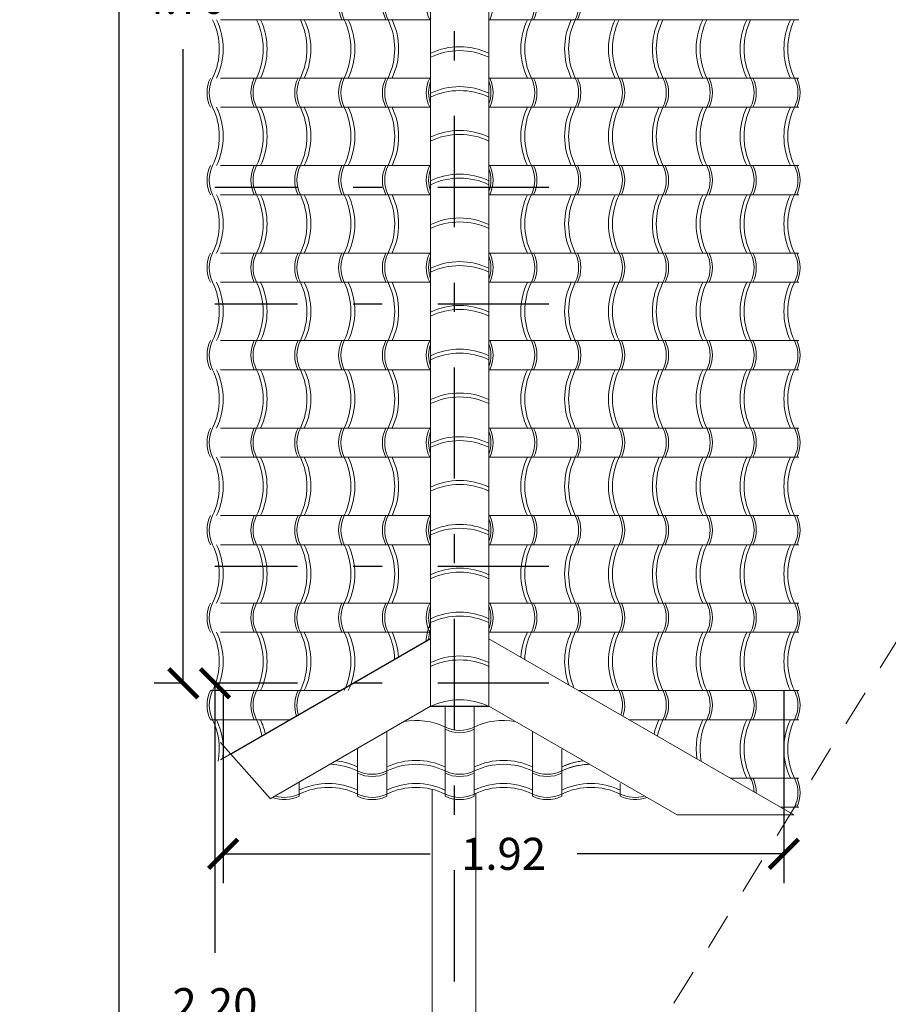
# Model space of a CAD drawing. Units: millimetres. Extents: x 713.9 to 800.9, y 698.2 to 755.2.
# Drawn here: x 735.8 to 738.8, y 742.1 to 745.5 of the extents above; entities that cross this region are included whole.
import ezdxf

# ---------------------------------------------------------------- set-up
doc = ezdxf.new("R2010")
doc.units = ezdxf.units.MM
doc.linetypes.add('DASHDOT', pattern=[25.4, 12.7, -6.35, 0, -6.35])
doc.linetypes.add('HIDDEN2', pattern=[0.1875, 0.125, -0.0625])
for name, color, linetype, lineweight in [('COLUMNAS', 52, 'Continuous', 13), ('losa', 50, 'Continuous', 18), ('proyeccion', 140, 'HIDDEN2', 5)]:
    doc.layers.add(name, color=color, linetype=linetype, lineweight=lineweight)
doc.layers.add('P-10', color=7, linetype='Continuous')
doc.styles.add('SIMPLE', font='swissl.ttf')
doc.dimstyles.new('COTAS', dxfattribs={"dimscale": 0, "dimtxt": 0.12, "dimasz": 0.1, "dimexe": 0.1, "dimexo": 0.1, "dimgap": 0.12, "dimtad": 0, "dimtih": 1, "dimtoh": 1, "dimzin": 0, "dimdsep": 46, "dimtxsty": 'SIMPLE', "dimblk1": 'ARCHTICK', "dimblk2": 'ARCHTICK', "dimsah": 1, "dimcen": 0.1, "dimclrd": 1, "dimclre": 8, "dimadec": 0, "dimazin": 0, "dimtfac": 1, "dimtofl": 0, "dimtmove": 2, "dimatfit": 3, "dimldrblk": 'ARCHTICK', "dimfxl": 1, "dimtolj": 1, "dimtzin": 0, "dimarcsym": 0})

# ---------------------------------------------------------------- blocks, each defined once
blk = doc.blocks.new('_ArchTick')
at = {"color": 0, "linetype": 'ByBlock', "const_width": 0.15}
blk.add_lwpolyline([(-0.5, -0.5), (0.5, 0.5)], dxfattribs=at)
blk = doc.blocks.new('*D219')
at = {"color": 1, "lineweight": -2, "transparency": 16777216}
for p, q in [((736.5155, 743.2052), (736.5155, 742.2817)), ((736.5155, 741.0052), (736.5155, 741.9287))]:
    blk.add_line(p, q, dxfattribs=at)
at = {"layer": 'Defpoints', "color": 0, "transparency": 16777216}
for p in [(736.5155, 743.2052), (736.5155, 741.0052), (736.5155, 741.0052)]:
    blk.add_point(p, dxfattribs=at)
at = {"color": 1, "lineweight": -2, "transparency": 16777216, "xscale": 0.1, "yscale": 0.1, "zscale": 0.1}
for p, rotation in [((736.5155, 743.2052), 90), ((736.5155, 741.0052), 270)]:
    blk.add_blockref('_ArchTick', p, dxfattribs=dict(at, rotation=rotation))
at = {"color": 0, "transparency": 16777216, "insert": (736.5155, 742.1052), "char_height": 0.11, "attachment_point": 5, "style": 'SIMPLE'}
blk.add_mtext('\\A1;2.20', dxfattribs=at)
blk = doc.blocks.new('*D193')
at = {"color": 1, "lineweight": -2, "transparency": 16777216}
for p, q in [((736.1859, 748.3552), (736.1859, 736.3399)), ((736.1859, 723.3552), (736.1859, 735.9869))]:
    blk.add_line(p, q, dxfattribs=at)
at = {"layer": 'Defpoints', "color": 0, "transparency": 16777216}
for p in [(736.1859, 748.3552), (736.1859, 723.3552), (736.1859, 723.3552)]:
    blk.add_point(p, dxfattribs=at)
at = {"color": 1, "lineweight": -2, "transparency": 16777216, "xscale": 0.1, "yscale": 0.1, "zscale": 0.1}
for p, rotation in [((736.1859, 748.3552), 90), ((736.1859, 723.3552), 270)]:
    blk.add_blockref('_ArchTick', p, dxfattribs=dict(at, rotation=rotation))
at = {"color": 0, "transparency": 16777216, "insert": (736.0335, 736.1634), "char_height": 0.11, "attachment_point": 5, "style": 'SIMPLE'}
blk.add_mtext('\\A1;25.00', dxfattribs=at)
blk = doc.blocks.new('*D221')
at = {"color": 8, "lineweight": -2, "transparency": 16777216}
for p, q in [((736.4046, 747.9052), (736.3071, 747.9052)), ((736.4155, 743.2052), (736.3071, 743.2052))]:
    blk.add_line(p, q, dxfattribs=at)
at = {"color": 1, "lineweight": -2, "transparency": 16777216}
for p, q in [((736.4071, 747.9052), (736.4071, 745.7317)), ((736.4071, 743.2052), (736.4071, 745.3787))]:
    blk.add_line(p, q, dxfattribs=at)
at = {"layer": 'Defpoints', "color": 0, "transparency": 16777216}
for p in [(736.4071, 747.9052), (736.5046, 747.9052), (736.5155, 743.2052)]:
    blk.add_point(p, dxfattribs=at)
at = {"color": 1, "lineweight": -2, "transparency": 16777216, "xscale": 0.1, "yscale": 0.1, "zscale": 0.1}
for p, rotation in [((736.4071, 747.9052), 90), ((736.4071, 743.2052), 270)]:
    blk.add_blockref('_ArchTick', p, dxfattribs=dict(at, rotation=rotation))
at = {"color": 0, "transparency": 16777216, "insert": (736.4071, 745.5552), "char_height": 0.11, "attachment_point": 5, "style": 'SIMPLE'}
blk.add_mtext('\\A1;4.70', dxfattribs=at)
blk = doc.blocks.new('*D222')
at = {"color": 8, "lineweight": -2, "transparency": 16777216}
for p, q in [((736.5439, 743.1802), (736.5439, 742.5206)), ((738.4663, 743.1802), (738.4663, 742.5206))]:
    blk.add_line(p, q, dxfattribs=at)
at = {"color": 1, "lineweight": -2, "transparency": 16777216}
for p, q in [((736.5439, 742.6206), (737.2531, 742.6206)), ((738.4663, 742.6206), (737.7572, 742.6206))]:
    blk.add_line(p, q, dxfattribs=at)
at = {"layer": 'Defpoints', "color": 0, "transparency": 16777216}
for p in [(736.5439, 743.2802), (738.4663, 743.2802), (736.5439, 742.6206)]:
    blk.add_point(p, dxfattribs=at)
at = {"color": 1, "lineweight": -2, "transparency": 16777216, "xscale": 0.1, "yscale": 0.1, "zscale": 0.1, "rotation": 180}
blk.add_blockref('_ArchTick', (736.5439, 742.6206), dxfattribs=at)
at = {"color": 1, "lineweight": -2, "transparency": 16777216, "xscale": 0.1, "yscale": 0.1, "zscale": 0.1}
blk.add_blockref('_ArchTick', (738.4663, 742.6206), dxfattribs=at)
at = {"color": 0, "transparency": 16777216, "insert": (737.5051, 742.6206), "char_height": 0.11, "attachment_point": 5, "style": 'SIMPLE'}
blk.add_mtext('\\A1;1.92', dxfattribs=at)

msp = doc.modelspace()

# ---------------------------------------------------------------- linework, layer by layer
at = {"layer": 'COLUMNAS', "color": 6, "lineweight": 20}
for points in [[(737.2605, 742.8415), (737.2605, 723.3552), (741.7513, 723.3552)], [(741.7513, 723.5052), (737.4105, 723.5052), (737.4105, 742.8283)]]:
    msp.add_lwpolyline(points, dxfattribs=at)
at = {"layer": 'losa', "color": 30}
for p, q in [((737.2548, 743.1271), (737.2548, 747.8554)), ((737.4548, 744.3259), (737.4548, 747.8554)), ((737.4548, 743.1271), (737.4548, 747.8554)), ((737.2548, 745.4802), (736.5347, 745.4802)), ((737.4548, 745.4802), (738.5179, 745.4802)), ((737.2548, 745.2802), (736.5347, 745.2802)), ((737.4548, 745.2802), (738.5179, 745.2802)), ((737.2548, 745.1802), (736.5347, 745.1802)), ((737.4548, 745.1802), (738.5179, 745.1802)), ((737.2548, 744.9802), (736.5347, 744.9802)), ((737.4548, 744.9802), (738.5179, 744.9802)), ((737.2548, 744.8802), (736.5347, 744.8802)), ((737.4548, 744.8802), (738.5179, 744.8802)), ((737.2548, 744.6802), (736.5347, 744.6802)), ((737.4548, 744.6802), (738.5179, 744.6802)), ((737.2548, 744.5802), (736.5347, 744.5802)), ((737.4548, 744.5802), (738.5179, 744.5802)), ((737.2548, 744.3802), (736.5347, 744.3802)), ((737.4548, 744.3802), (738.5179, 744.3802)), ((737.2548, 744.2802), (736.5347, 744.2802)), ((737.4548, 744.2802), (738.5179, 744.2802)), ((737.2548, 744.0802), (736.5347, 744.0802)), ((737.4548, 744.0802), (738.5179, 744.0802)), ((737.2548, 743.9802), (736.5347, 743.9802)), ((737.4548, 743.9802), (738.5179, 743.9802)), ((737.2548, 743.7802), (736.5347, 743.7802)), ((737.2548, 743.7802), (736.5347, 743.7802)), ((737.4548, 743.7802), (738.5179, 743.7802)), ((737.4548, 743.7802), (738.5179, 743.7802)), ((737.2548, 743.6802), (736.5347, 743.6802)), ((737.4548, 743.6802), (738.5179, 743.6802)), ((737.4548, 743.6802), (738.5179, 743.6802)), ((737.2548, 743.4802), (736.5347, 743.4802)), ((737.4548, 743.4802), (738.5179, 743.4802)), ((737.2548, 743.3802), (736.5347, 743.3802)), ((737.4548, 743.3802), (738.5179, 743.3802)), ((736.5347, 742.9429), (737.2548, 743.3586)), ((737.2548, 743.358), (736.5698, 742.9626)), ((738.5007, 742.7542), (737.4548, 743.358)), ((736.9457, 743.1802), (736.5, 743.1802)), ((737.7628, 743.1802), (738.5179, 743.1802)), ((737.7628, 743.1802), (738.5179, 743.1802)), ((737.2548, 743.1271), (736.7048, 742.8095)), ((737.2425, 743.1188), (737.2548, 743.1259)), ((737.4548, 743.1271), (737.2548, 743.1271)), ((737.4548, 743.1259), (737.2548, 743.1259)), ((737.3048, 743.1271), (737.3048, 742.8179)), ((737.3048, 743.1271), (737.3048, 742.8179)), ((737.4048, 743.1271), (737.4048, 742.8179)), ((738.1007, 742.7542), (737.4548, 743.1271)), ((736.7725, 743.0802), (736.5, 743.0802)), ((737.936, 743.0802), (738.5179, 743.0802)), ((737.936, 743.0802), (738.5179, 743.0802)), ((737.1048, 743.0406), (737.1048, 742.8179)), ((737.6048, 743.0387), (737.6048, 742.8179)), ((736.7048, 742.8099), (736.5347, 743.0023)), ((737.0048, 742.9829), (737.0048, 742.8179)), ((737.7048, 742.9798), (737.7048, 742.8179)), ((736.8048, 742.8676), (736.8048, 742.8179)), ((737.9048, 742.8619), (737.9048, 742.8179)), ((738.2824, 742.8802), (738.5179, 742.8802)), ((738.4556, 742.7802), (738.5179, 742.7802)), ((738.5007, 742.7542), (738.1007, 742.7542))]:
    msp.add_line(p, q, dxfattribs=at)
for centre, radius, start, end in [((737.0528, 745.5302), 0.1134, 153.8457, 206.1543), ((737.0606, 745.5302), 0.1134, 153.8457, 206.1543), ((737.2032, 745.5302), 0.1134, 153.8457, 206.1543), ((737.2109, 745.5302), 0.1134, 153.8457, 206.1543), ((737.3536, 745.5302), 0.1134, 153.8457, 206.1543), ((737.356, 745.5302), 0.1134, 333.8457, 26.1543), ((737.4986, 745.5302), 0.1134, 333.8457, 26.1543), ((737.5063, 745.5302), 0.1134, 333.8457, 26.1543), ((737.649, 745.5302), 0.1134, 333.8457, 26.1543), ((737.6567, 745.5302), 0.1134, 333.8457, 26.1543), ((736.2989, 745.3802), 0.2315, 334.4057, 25.5943), ((736.3124, 745.3802), 0.2315, 334.4057, 25.5943), ((736.4493, 745.3802), 0.2315, 334.4057, 25.5943), ((736.4628, 745.3802), 0.2315, 334.4057, 25.5943), ((736.5996, 745.3802), 0.2315, 334.4057, 25.5943), ((736.6131, 745.3802), 0.2315, 334.4057, 25.5943), ((736.75, 745.3802), 0.2315, 334.4057, 25.5943), ((736.7635, 745.3802), 0.2315, 334.4057, 25.5943), ((736.9003, 745.3802), 0.2315, 334.4057, 25.5943), ((736.9139, 745.3802), 0.2315, 334.4057, 25.5943), ((737.7957, 745.3802), 0.2315, 154.4057, 205.5943), ((737.8092, 745.3802), 0.2315, 154.4057, 205.5943), ((737.946, 745.3802), 0.2315, 154.4057, 205.5943), ((737.9596, 745.3802), 0.2315, 154.4057, 205.5943), ((738.0964, 745.3802), 0.2315, 154.4057, 205.5943), ((738.1099, 745.3802), 0.2315, 154.4057, 205.5943), ((738.2467, 745.3802), 0.2315, 154.4057, 205.5943), ((738.2603, 745.3802), 0.2315, 154.4057, 205.5943), ((738.3971, 745.3802), 0.2315, 154.4057, 205.5943), ((738.4106, 745.3802), 0.2315, 154.4057, 205.5943), ((738.5475, 745.3802), 0.2315, 154.4057, 205.5943), ((738.561, 745.3802), 0.2315, 154.4057, 205.5943), ((738.6978, 745.3802), 0.2315, 154.4057, 205.5943), ((738.7114, 745.3802), 0.2315, 154.4057, 205.5943), ((737.3548, 745.1561), 0.2315, 64.4057, 115.5943), ((737.3548, 745.1425), 0.2315, 64.4057, 115.5943), ((736.6018, 745.2302), 0.1134, 153.8457, 206.1543), ((736.6095, 745.2302), 0.1134, 153.8457, 206.1543), ((736.7521, 745.2302), 0.1134, 153.8457, 206.1543), ((736.7598, 745.2302), 0.1134, 153.8457, 206.1543), ((736.9025, 745.2302), 0.1134, 153.8457, 206.1543), ((736.9102, 745.2302), 0.1134, 153.8457, 206.1543), ((737.0528, 745.2302), 0.1134, 153.8457, 206.1543), ((737.0606, 745.2302), 0.1134, 153.8457, 206.1543), ((737.2032, 745.2302), 0.1134, 153.8457, 206.1543), ((737.2109, 745.2302), 0.1134, 153.8457, 206.1543), ((737.3536, 745.2302), 0.1134, 153.8457, 206.1543), ((737.3613, 745.2302), 0.1134, 159.8755, 200.1245), ((737.3483, 745.2302), 0.1134, 339.8755, 20.1245), ((737.356, 745.2302), 0.1134, 333.8457, 26.1543), ((737.4986, 745.2302), 0.1134, 333.8457, 26.1543), ((737.5063, 745.2302), 0.1134, 333.8457, 26.1543), ((737.649, 745.2302), 0.1134, 333.8457, 26.1543), ((737.6567, 745.2302), 0.1134, 333.8457, 26.1543), ((737.7993, 745.2302), 0.1134, 333.8457, 26.1543), ((737.8071, 745.2302), 0.1134, 333.8457, 26.1543), ((737.9497, 745.2302), 0.1134, 333.8457, 26.1543), ((737.9574, 745.2302), 0.1134, 333.8457, 26.1543), ((738.1001, 745.2302), 0.1134, 333.8457, 26.1543), ((738.1078, 745.2302), 0.1134, 333.8457, 26.1543), ((738.2504, 745.2302), 0.1134, 333.8457, 26.1543), ((738.2581, 745.2302), 0.1134, 333.8457, 26.1543), ((738.4008, 745.2302), 0.1134, 333.8457, 26.1543), ((738.4085, 745.2302), 0.1134, 333.8457, 26.1543), ((737.3548, 745.0192), 0.2315, 64.4057, 115.5943), ((737.3548, 745.0057), 0.2315, 64.4057, 115.5943), ((737.3548, 745.0057), 0.2315, 64.4057, 115.5943), ((736.2989, 745.0802), 0.2315, 334.4057, 25.5943), ((736.3124, 745.0802), 0.2315, 334.4057, 25.5943), ((736.4493, 745.0802), 0.2315, 334.4057, 25.5943), ((736.4628, 745.0802), 0.2315, 334.4057, 25.5943), ((736.5996, 745.0802), 0.2315, 334.4057, 25.5943), ((736.6131, 745.0802), 0.2315, 334.4057, 25.5943), ((736.75, 745.0802), 0.2315, 334.4057, 25.5943), ((736.7635, 745.0802), 0.2315, 334.4057, 25.5943), ((736.9003, 745.0802), 0.2315, 334.4057, 25.5943), ((736.9139, 745.0802), 0.2315, 334.4057, 25.5943), ((737.7957, 745.0802), 0.2315, 154.4057, 205.5943), ((737.8092, 745.0802), 0.2315, 154.4057, 205.5943), ((737.946, 745.0802), 0.2315, 154.4057, 205.5943), ((737.9596, 745.0802), 0.2315, 154.4057, 205.5943), ((738.0964, 745.0802), 0.2315, 154.4057, 205.5943), ((738.1099, 745.0802), 0.2315, 154.4057, 205.5943), ((738.2467, 745.0802), 0.2315, 154.4057, 205.5943), ((738.2603, 745.0802), 0.2315, 154.4057, 205.5943), ((738.3971, 745.0802), 0.2315, 154.4057, 205.5943), ((738.4106, 745.0802), 0.2315, 154.4057, 205.5943), ((738.5475, 745.0802), 0.2315, 154.4057, 205.5943), ((738.561, 745.0802), 0.2315, 154.4057, 205.5943), ((738.6978, 745.0802), 0.2315, 154.4057, 205.5943), ((738.7114, 745.0802), 0.2315, 154.4057, 205.5943), ((737.3548, 744.8689), 0.2315, 64.4057, 115.5943), ((737.3548, 744.8554), 0.2315, 64.4057, 115.5943), ((736.6018, 744.9302), 0.1134, 153.8457, 206.1543), ((736.6095, 744.9302), 0.1134, 153.8457, 206.1543), ((736.7521, 744.9302), 0.1134, 153.8457, 206.1543), ((736.7598, 744.9302), 0.1134, 153.8457, 206.1543), ((736.9025, 744.9302), 0.1134, 153.8457, 206.1543), ((736.9102, 744.9302), 0.1134, 153.8457, 206.1543), ((737.0528, 744.9302), 0.1134, 153.8457, 206.1543), ((737.0606, 744.9302), 0.1134, 153.8457, 206.1543), ((737.2032, 744.9302), 0.1134, 153.8457, 206.1543), ((737.2109, 744.9302), 0.1134, 153.8457, 206.1543), ((737.3536, 744.9302), 0.1134, 153.8457, 206.1543), ((737.3613, 744.9302), 0.1134, 159.8755, 200.1245), ((737.3483, 744.9302), 0.1134, 339.8755, 20.1245), ((737.356, 744.9302), 0.1134, 333.8457, 26.1543), ((737.4986, 744.9302), 0.1134, 333.8457, 26.1543), ((737.5063, 744.9302), 0.1134, 333.8457, 26.1543), ((737.649, 744.9302), 0.1134, 333.8457, 26.1543), ((737.6567, 744.9302), 0.1134, 333.8457, 26.1543), ((737.7993, 744.9302), 0.1134, 333.8457, 26.1543), ((737.8071, 744.9302), 0.1134, 333.8457, 26.1543), ((737.9497, 744.9302), 0.1134, 333.8457, 26.1543), ((737.9574, 744.9302), 0.1134, 333.8457, 26.1543), ((738.1001, 744.9302), 0.1134, 333.8457, 26.1543), ((738.1078, 744.9302), 0.1134, 333.8457, 26.1543), ((738.2504, 744.9302), 0.1134, 333.8457, 26.1543), ((738.2581, 744.9302), 0.1134, 333.8457, 26.1543), ((738.4008, 744.9302), 0.1134, 333.8457, 26.1543), ((738.4085, 744.9302), 0.1134, 333.8457, 26.1543), ((737.3548, 744.7192), 0.2315, 64.4057, 115.5943), ((737.3548, 744.7057), 0.2315, 64.4057, 115.5943), ((737.3548, 744.7057), 0.2315, 64.4057, 115.5943), ((736.2989, 744.7802), 0.2315, 334.4057, 25.5943), ((736.3124, 744.7802), 0.2315, 334.4057, 25.5943), ((736.4493, 744.7802), 0.2315, 334.4057, 25.5943), ((736.4628, 744.7802), 0.2315, 334.4057, 25.5943), ((736.5996, 744.7802), 0.2315, 334.4057, 25.5943), ((736.6131, 744.7802), 0.2315, 334.4057, 25.5943), ((736.75, 744.7802), 0.2315, 334.4057, 25.5943), ((736.7635, 744.7802), 0.2315, 334.4057, 25.5943), ((736.9003, 744.7802), 0.2315, 334.4057, 25.5943), ((736.9139, 744.7802), 0.2315, 334.4057, 25.5943), ((737.7957, 744.7802), 0.2315, 154.4057, 205.5943), ((737.8092, 744.7802), 0.2315, 154.4057, 205.5943), ((737.946, 744.7802), 0.2315, 154.4057, 205.5943), ((737.9596, 744.7802), 0.2315, 154.4057, 205.5943), ((738.0964, 744.7802), 0.2315, 154.4057, 205.5943), ((738.1099, 744.7802), 0.2315, 154.4057, 205.5943), ((738.2467, 744.7802), 0.2315, 154.4057, 205.5943), ((738.2603, 744.7802), 0.2315, 154.4057, 205.5943), ((738.3971, 744.7802), 0.2315, 154.4057, 205.5943), ((738.4106, 744.7802), 0.2315, 154.4057, 205.5943), ((738.5475, 744.7802), 0.2315, 154.4057, 205.5943), ((738.561, 744.7802), 0.2315, 154.4057, 205.5943), ((738.6978, 744.7802), 0.2315, 154.4057, 205.5943), ((738.7114, 744.7802), 0.2315, 154.4057, 205.5943), ((737.3548, 744.5689), 0.2315, 64.4057, 115.5943), ((737.3548, 744.5554), 0.2315, 64.4057, 115.5943), ((736.6018, 744.6302), 0.1134, 153.8457, 206.1543), ((736.6095, 744.6302), 0.1134, 153.8457, 206.1543), ((736.7521, 744.6302), 0.1134, 153.8457, 206.1543), ((736.7598, 744.6302), 0.1134, 153.8457, 206.1543), ((736.9025, 744.6302), 0.1134, 153.8457, 206.1543), ((736.9102, 744.6302), 0.1134, 153.8457, 206.1543), ((737.0528, 744.6302), 0.1134, 153.8457, 206.1543), ((737.0606, 744.6302), 0.1134, 153.8457, 206.1543), ((737.2032, 744.6302), 0.1134, 153.8457, 206.1543), ((737.2109, 744.6302), 0.1134, 153.8457, 206.1543), ((737.3536, 744.6302), 0.1134, 153.8457, 206.1543), ((737.3613, 744.6302), 0.1134, 159.8755, 200.1245), ((737.3548, 744.4192), 0.2315, 64.4057, 115.5943), ((737.3483, 744.6302), 0.1134, 339.8755, 20.1245), ((737.356, 744.6302), 0.1134, 333.8457, 26.1543), ((737.4986, 744.6302), 0.1134, 333.8457, 26.1543), ((737.5063, 744.6302), 0.1134, 333.8457, 26.1543), ((737.649, 744.6302), 0.1134, 333.8457, 26.1543), ((737.6567, 744.6302), 0.1134, 333.8457, 26.1543), ((737.7993, 744.6302), 0.1134, 333.8457, 26.1543), ((737.8071, 744.6302), 0.1134, 333.8457, 26.1543), ((737.9497, 744.6302), 0.1134, 333.8457, 26.1543), ((737.9574, 744.6302), 0.1134, 333.8457, 26.1543), ((738.1001, 744.6302), 0.1134, 333.8457, 26.1543), ((738.1078, 744.6302), 0.1134, 333.8457, 26.1543), ((738.2504, 744.6302), 0.1134, 333.8457, 26.1543), ((738.2581, 744.6302), 0.1134, 333.8457, 26.1543), ((738.4008, 744.6302), 0.1134, 333.8457, 26.1543), ((738.4085, 744.6302), 0.1134, 333.8457, 26.1543), ((737.3548, 744.4057), 0.2315, 64.4057, 115.5943), ((737.3548, 744.4057), 0.2315, 64.4057, 115.5943), ((736.2989, 744.4802), 0.2315, 334.4057, 25.5943), ((736.3124, 744.4802), 0.2315, 334.4057, 25.5943), ((736.4493, 744.4802), 0.2315, 334.4057, 25.5943), ((736.4628, 744.4802), 0.2315, 334.4057, 25.5943), ((736.5996, 744.4802), 0.2315, 334.4057, 25.5943), ((736.6131, 744.4802), 0.2315, 334.4057, 25.5943), ((736.75, 744.4802), 0.2315, 334.4057, 25.5943), ((736.7635, 744.4802), 0.2315, 334.4057, 25.5943), ((736.9003, 744.4802), 0.2315, 334.4057, 25.5943), ((736.9139, 744.4802), 0.2315, 334.4057, 25.5943), ((737.7957, 744.4802), 0.2315, 154.4057, 205.5943), ((737.8092, 744.4802), 0.2315, 154.4057, 205.5943), ((737.946, 744.4802), 0.2315, 154.4057, 205.5943), ((737.9596, 744.4802), 0.2315, 154.4057, 205.5943), ((738.0964, 744.4802), 0.2315, 154.4057, 205.5943), ((738.1099, 744.4802), 0.2315, 154.4057, 205.5943), ((738.2467, 744.4802), 0.2315, 154.4057, 205.5943), ((738.2603, 744.4802), 0.2315, 154.4057, 205.5943), ((738.3971, 744.4802), 0.2315, 154.4057, 205.5943), ((738.4106, 744.4802), 0.2315, 154.4057, 205.5943), ((738.5475, 744.4802), 0.2315, 154.4057, 205.5943), ((738.561, 744.4802), 0.2315, 154.4057, 205.5943), ((738.6978, 744.4802), 0.2315, 154.4057, 205.5943), ((738.7114, 744.4802), 0.2315, 154.4057, 205.5943), ((737.3548, 744.2689), 0.2315, 64.4057, 115.5943), ((737.3548, 744.2554), 0.2315, 64.4057, 115.5943), ((736.6018, 744.3302), 0.1134, 153.8457, 206.1543), ((736.6095, 744.3302), 0.1134, 153.8457, 206.1543), ((736.7521, 744.3302), 0.1134, 153.8457, 206.1543), ((736.7598, 744.3302), 0.1134, 153.8457, 206.1543), ((736.9025, 744.3302), 0.1134, 153.8457, 206.1543), ((736.9102, 744.3302), 0.1134, 153.8457, 206.1543), ((737.0528, 744.3302), 0.1134, 153.8457, 206.1543), ((737.0606, 744.3302), 0.1134, 153.8457, 206.1543), ((737.2032, 744.3302), 0.1134, 153.8457, 206.1543), ((737.2109, 744.3302), 0.1134, 153.8457, 206.1543), ((737.3536, 744.3302), 0.1134, 153.8457, 206.1543), ((737.356, 744.3302), 0.1134, 333.8457, 26.1543), ((737.4986, 744.3302), 0.1134, 333.8457, 26.1543), ((737.5063, 744.3302), 0.1134, 333.8457, 26.1543), ((737.649, 744.3302), 0.1134, 333.8457, 26.1543), ((737.6567, 744.3302), 0.1134, 333.8457, 26.1543), ((737.7993, 744.3302), 0.1134, 333.8457, 26.1543), ((737.8071, 744.3302), 0.1134, 333.8457, 26.1543), ((737.9497, 744.3302), 0.1134, 333.8457, 26.1543), ((737.9574, 744.3302), 0.1134, 333.8457, 26.1543), ((738.1001, 744.3302), 0.1134, 333.8457, 26.1543), ((738.1078, 744.3302), 0.1134, 333.8457, 26.1543), ((738.2504, 744.3302), 0.1134, 333.8457, 26.1543), ((738.2581, 744.3302), 0.1134, 333.8457, 26.1543), ((738.4008, 744.3302), 0.1134, 333.8457, 26.1543), ((738.4085, 744.3302), 0.1134, 333.8457, 26.1543), ((737.3613, 744.3302), 0.1134, 159.8755, 200.1245), ((737.3548, 744.1192), 0.2315, 64.4057, 115.5943), ((737.3483, 744.3302), 0.1134, 339.8755, 20.1245), ((737.3548, 744.1057), 0.2315, 64.4057, 115.5943), ((737.3548, 744.1057), 0.2315, 64.4057, 115.5943), ((736.2989, 744.1802), 0.2315, 334.4057, 25.5943), ((736.3124, 744.1802), 0.2315, 334.4057, 25.5943), ((736.4493, 744.1802), 0.2315, 334.4057, 25.5943), ((736.4628, 744.1802), 0.2315, 334.4057, 25.5943), ((736.5996, 744.1802), 0.2315, 334.4057, 25.5943), ((736.6131, 744.1802), 0.2315, 334.4057, 25.5943), ((736.75, 744.1802), 0.2315, 334.4057, 25.5943), ((736.7635, 744.1802), 0.2315, 334.4057, 25.5943), ((736.9003, 744.1802), 0.2315, 334.4057, 25.5943), ((736.9139, 744.1802), 0.2315, 334.4057, 25.5943), ((737.7957, 744.1802), 0.2315, 154.4057, 205.5943), ((737.8092, 744.1802), 0.2315, 154.4057, 205.5943), ((737.946, 744.1802), 0.2315, 154.4057, 205.5943), ((737.9596, 744.1802), 0.2315, 154.4057, 205.5943), ((738.0964, 744.1802), 0.2315, 154.4057, 205.5943), ((738.1099, 744.1802), 0.2315, 154.4057, 205.5943), ((738.2467, 744.1802), 0.2315, 154.4057, 205.5943), ((738.2603, 744.1802), 0.2315, 154.4057, 205.5943), ((738.3971, 744.1802), 0.2315, 154.4057, 205.5943), ((738.4106, 744.1802), 0.2315, 154.4057, 205.5943), ((738.5475, 744.1802), 0.2315, 154.4057, 205.5943), ((738.561, 744.1802), 0.2315, 154.4057, 205.5943), ((738.6978, 744.1802), 0.2315, 154.4057, 205.5943), ((738.7114, 744.1802), 0.2315, 154.4057, 205.5943), ((737.3548, 743.9689), 0.2315, 64.4057, 115.5943), ((737.3548, 743.9554), 0.2315, 64.4057, 115.5943), ((736.6018, 744.0302), 0.1134, 153.8457, 206.1543), ((736.6095, 744.0302), 0.1134, 153.8457, 206.1543), ((736.7521, 744.0302), 0.1134, 153.8457, 206.1543), ((736.7598, 744.0302), 0.1134, 153.8457, 206.1543), ((736.9025, 744.0302), 0.1134, 153.8457, 206.1543), ((736.9102, 744.0302), 0.1134, 153.8457, 206.1543), ((737.0528, 744.0302), 0.1134, 153.8457, 206.1543), ((737.0606, 744.0302), 0.1134, 153.8457, 206.1543), ((737.2032, 744.0302), 0.1134, 153.8457, 206.1543), ((737.2109, 744.0302), 0.1134, 153.8457, 206.1543), ((737.3536, 744.0302), 0.1134, 153.8457, 206.1543), ((737.356, 744.0302), 0.1134, 333.8457, 26.1543), ((737.4986, 744.0302), 0.1134, 333.8457, 26.1543), ((737.5063, 744.0302), 0.1134, 333.8457, 26.1543), ((737.649, 744.0302), 0.1134, 333.8457, 26.1543), ((737.6567, 744.0302), 0.1134, 333.8457, 26.1543), ((737.7993, 744.0302), 0.1134, 333.8457, 26.1543), ((737.8071, 744.0302), 0.1134, 333.8457, 26.1543), ((737.9497, 744.0302), 0.1134, 333.8457, 26.1543), ((737.9574, 744.0302), 0.1134, 333.8457, 26.1543), ((738.1001, 744.0302), 0.1134, 333.8457, 26.1543), ((738.1078, 744.0302), 0.1134, 333.8457, 26.1543), ((738.2504, 744.0302), 0.1134, 333.8457, 26.1543), ((738.2581, 744.0302), 0.1134, 333.8457, 26.1543), ((738.4008, 744.0302), 0.1134, 333.8457, 26.1543), ((738.4085, 744.0302), 0.1134, 333.8457, 26.1543), ((737.3613, 744.0302), 0.1134, 159.8755, 200.1245), ((737.3548, 743.8192), 0.2315, 64.4057, 115.5943), ((737.3483, 744.0302), 0.1134, 339.8755, 20.1245), ((737.3548, 743.8057), 0.2315, 64.4057, 115.5943), ((737.3548, 743.8057), 0.2315, 64.4057, 115.5943), ((736.2989, 743.8802), 0.2315, 334.4057, 25.5943), ((736.3124, 743.8802), 0.2315, 334.4057, 25.5943), ((736.4493, 743.8802), 0.2315, 334.4057, 25.5943), ((736.4628, 743.8802), 0.2315, 334.4057, 25.5943), ((736.5996, 743.8802), 0.2315, 334.4057, 25.5943), ((736.6131, 743.8802), 0.2315, 334.4057, 25.5943), ((736.75, 743.8802), 0.2315, 334.4057, 25.5943), ((736.7635, 743.8802), 0.2315, 334.4057, 25.5943), ((736.9003, 743.8802), 0.2315, 334.4057, 25.5943), ((736.9139, 743.8802), 0.2315, 334.4057, 25.5943), ((737.7957, 743.8802), 0.2315, 154.4057, 205.5943), ((737.8092, 743.8802), 0.2315, 154.4057, 205.5943), ((737.946, 743.8802), 0.2315, 154.4057, 205.5943), ((737.9596, 743.8802), 0.2315, 154.4057, 205.5943), ((738.0964, 743.8802), 0.2315, 154.4057, 205.5943), ((738.1099, 743.8802), 0.2315, 154.4057, 205.5943), ((738.2467, 743.8802), 0.2315, 154.4057, 205.5943), ((738.2603, 743.8802), 0.2315, 154.4057, 205.5943), ((738.3971, 743.8802), 0.2315, 154.4057, 205.5943), ((738.4106, 743.8802), 0.2315, 154.4057, 205.5943), ((738.5475, 743.8802), 0.2315, 154.4057, 205.5943), ((738.561, 743.8802), 0.2315, 154.4057, 205.5943), ((738.6978, 743.8802), 0.2315, 154.4057, 205.5943), ((738.7114, 743.8802), 0.2315, 154.4057, 205.5943), ((737.3548, 743.6689), 0.2315, 64.4057, 115.5943), ((737.3548, 743.6554), 0.2315, 64.4057, 115.5943), ((736.6018, 743.7302), 0.1134, 153.8457, 206.1543), ((736.6095, 743.7302), 0.1134, 153.8457, 206.1543), ((736.7521, 743.7302), 0.1134, 153.8457, 206.1543), ((736.7598, 743.7302), 0.1134, 153.8457, 206.1543), ((736.9025, 743.7302), 0.1134, 153.8457, 206.1543), ((736.9102, 743.7302), 0.1134, 153.8457, 206.1543), ((737.0528, 743.7302), 0.1134, 153.8457, 206.1543), ((737.0606, 743.7302), 0.1134, 153.8457, 206.1543), ((737.2032, 743.7302), 0.1134, 153.8457, 206.1543), ((737.2109, 743.7302), 0.1134, 153.8457, 206.1543), ((737.3536, 743.7302), 0.1134, 153.8457, 206.1543), ((737.356, 743.7302), 0.1134, 333.8457, 26.1543), ((737.4986, 743.7302), 0.1134, 333.8457, 26.1543), ((737.5063, 743.7302), 0.1134, 333.8457, 26.1543), ((737.649, 743.7302), 0.1134, 333.8457, 26.1543), ((737.6567, 743.7302), 0.1134, 333.8457, 26.1543), ((737.7993, 743.7302), 0.1134, 333.8457, 26.1543), ((737.8071, 743.7302), 0.1134, 333.8457, 26.1543), ((737.9497, 743.7302), 0.1134, 333.8457, 26.1543), ((737.9574, 743.7302), 0.1134, 333.8457, 26.1543), ((738.1001, 743.7302), 0.1134, 333.8457, 26.1543), ((738.1078, 743.7302), 0.1134, 333.8457, 26.1543), ((738.2504, 743.7302), 0.1134, 333.8457, 26.1543), ((738.2581, 743.7302), 0.1134, 333.8457, 26.1543), ((738.4008, 743.7302), 0.1134, 333.8457, 26.1543), ((738.4085, 743.7302), 0.1134, 333.8457, 26.1543), ((737.3613, 743.7302), 0.1134, 159.8755, 200.1245), ((737.3548, 743.5185), 0.2315, 64.4057, 115.5943), ((737.3483, 743.7302), 0.1134, 339.8755, 20.1245), ((737.3548, 743.505), 0.2315, 64.4057, 115.5943), ((736.2989, 743.5802), 0.2315, 334.4057, 25.5943), ((736.3124, 743.5802), 0.2315, 334.4057, 25.5943), ((736.4493, 743.5802), 0.2315, 334.4057, 25.5943), ((736.4628, 743.5802), 0.2315, 334.4057, 25.5943), ((736.5996, 743.5802), 0.2315, 334.4057, 25.5943), ((736.6131, 743.5802), 0.2315, 334.4057, 25.5943), ((736.75, 743.5802), 0.2315, 334.4057, 25.5943), ((736.7635, 743.5802), 0.2315, 334.4057, 25.5943), ((736.9003, 743.5802), 0.2315, 334.4057, 25.5943), ((736.9139, 743.5802), 0.2315, 334.4057, 25.5943), ((737.7957, 743.5802), 0.2315, 154.4057, 205.5943), ((737.8092, 743.5802), 0.2315, 154.4057, 205.5943), ((737.946, 743.5802), 0.2315, 154.4057, 205.5943), ((737.9596, 743.5802), 0.2315, 154.4057, 205.5943), ((738.0964, 743.5802), 0.2315, 154.4057, 205.5943), ((738.1099, 743.5802), 0.2315, 154.4057, 205.5943), ((738.2467, 743.5802), 0.2315, 154.4057, 205.5943), ((738.2603, 743.5802), 0.2315, 154.4057, 205.5943), ((738.3971, 743.5802), 0.2315, 154.4057, 205.5943), ((738.4106, 743.5802), 0.2315, 154.4057, 205.5943), ((738.5475, 743.5802), 0.2315, 154.4057, 205.5943), ((738.561, 743.5802), 0.2315, 154.4057, 205.5943), ((738.6978, 743.5802), 0.2315, 154.4057, 205.5943), ((738.7114, 743.5802), 0.2315, 154.4057, 205.5943), ((737.3548, 743.3682), 0.2315, 64.4057, 115.5943), ((737.3548, 743.3546), 0.2315, 64.4057, 115.5943), ((736.6018, 743.4302), 0.1134, 153.8457, 206.1543), ((736.6095, 743.4302), 0.1134, 153.8457, 206.1543), ((736.7521, 743.4302), 0.1134, 153.8457, 206.1543), ((736.7598, 743.4302), 0.1134, 153.8457, 206.1543), ((736.9025, 743.4302), 0.1134, 153.8457, 206.1543), ((736.9102, 743.4302), 0.1134, 153.8457, 206.1543), ((737.0528, 743.4302), 0.1134, 153.8457, 206.1543), ((737.0606, 743.4302), 0.1134, 153.8457, 206.1543), ((737.2032, 743.4302), 0.1134, 153.8457, 206.1543), ((737.2109, 743.4302), 0.1134, 153.8457, 206.1543), ((737.3536, 743.4302), 0.1134, 153.8457, 206.1543), ((737.3613, 743.4302), 0.1134, 159.8755, 200.1245), ((737.3483, 743.4302), 0.1134, 339.8755, 20.1245), ((737.3483, 743.4302), 0.1134, 339.8755, 20.1245), ((737.356, 743.4302), 0.1134, 333.8457, 26.1543), ((737.356, 743.4302), 0.1134, 333.8457, 26.1543), ((737.4986, 743.4302), 0.1134, 333.8457, 26.1543), ((737.5063, 743.4302), 0.1134, 333.8457, 26.1543), ((737.649, 743.4302), 0.1134, 333.8457, 26.1543), ((737.6567, 743.4302), 0.1134, 333.8457, 26.1543), ((737.7993, 743.4302), 0.1134, 333.8457, 26.1543), ((737.8071, 743.4302), 0.1134, 333.8457, 26.1543), ((737.9497, 743.4302), 0.1134, 333.8457, 26.1543), ((737.9574, 743.4302), 0.1134, 333.8457, 26.1543), ((738.1001, 743.4302), 0.1134, 333.8457, 26.1543), ((738.1078, 743.4302), 0.1134, 333.8457, 26.1543), ((738.2504, 743.4302), 0.1134, 333.8457, 26.1543), ((738.2581, 743.4302), 0.1134, 333.8457, 26.1543), ((738.4008, 743.4302), 0.1134, 333.8457, 26.1543), ((738.4085, 743.4302), 0.1134, 333.8457, 26.1543), ((737.3548, 743.2178), 0.2315, 64.4057, 115.5943), ((737.3548, 743.2043), 0.2315, 64.4057, 115.5943), ((737.3536, 743.3523), 0.1134, 153.8457, 181.3584), ((736.2989, 743.2802), 0.2315, 334.4057, 25.5943), ((736.3124, 743.2802), 0.2315, 334.4057, 25.5943), ((736.4493, 743.2802), 0.2315, 334.4057, 25.5943), ((736.4628, 743.2802), 0.2315, 334.4057, 25.5943), ((736.5996, 743.2802), 0.2315, 334.4057, 25.5943), ((736.6131, 743.2802), 0.2315, 334.4057, 25.5943), ((736.75, 743.2802), 0.2315, 334.4057, 25.5943), ((736.7635, 743.2802), 0.2315, 334.4057, 25.5943), ((736.9003, 743.2802), 0.2315, 1.8241, 25.5943), ((736.9139, 743.2802), 0.2315, 3.7077, 25.5943), ((737.3613, 743.3523), 0.1134, 159.8755, 179.1118), ((737.7957, 743.2802), 0.2315, 154.4057, 176.4329), ((737.8092, 743.2802), 0.2315, 154.4057, 178.3189), ((737.946, 743.2802), 0.2315, 154.4057, 200.3466), ((737.9596, 743.2802), 0.2315, 154.4057, 203.0488), ((738.0964, 743.2802), 0.2315, 154.4057, 205.5943), ((738.1099, 743.2802), 0.2315, 154.4057, 205.5943), ((738.2467, 743.2802), 0.2315, 154.4057, 205.5943), ((738.2603, 743.2802), 0.2315, 154.4057, 205.5943), ((738.3971, 743.2802), 0.2315, 154.4057, 205.5943), ((738.4106, 743.2802), 0.2315, 154.4057, 205.5943), ((738.5475, 743.2802), 0.2315, 154.4057, 205.5943), ((738.561, 743.2802), 0.2315, 154.4057, 205.5943), ((738.6978, 743.2802), 0.2315, 154.4057, 205.5943), ((738.7114, 743.2802), 0.2315, 154.4057, 205.5943), ((737.3548, 743.0675), 0.2315, 64.4057, 115.5943), ((737.3548, 743.0539), 0.2315, 64.4057, 115.5943), ((736.6018, 743.1302), 0.1134, 153.8457, 206.1543), ((736.6095, 743.1302), 0.1134, 153.8457, 206.1543), ((736.7521, 743.1302), 0.1134, 153.8457, 206.1543), ((736.7598, 743.1302), 0.1134, 153.8457, 206.1543), ((736.9025, 743.1302), 0.1134, 153.8457, 198.9828), ((736.9102, 743.1302), 0.1134, 153.8457, 196.989), ((737.7993, 743.1302), 0.1134, 342.7474, 26.1543), ((737.8071, 743.1302), 0.1134, 340.7554, 26.1543), ((737.9497, 743.1302), 0.1134, 333.8457, 26.1543), ((737.9574, 743.1302), 0.1134, 333.8457, 26.1543), ((738.1001, 743.1302), 0.1134, 333.8457, 26.1543), ((738.1078, 743.1302), 0.1134, 333.8457, 26.1543), ((738.2504, 743.1302), 0.1134, 333.8457, 26.1543), ((738.2581, 743.1302), 0.1134, 333.8457, 26.1543), ((738.4008, 743.1302), 0.1134, 333.8457, 26.1543), ((738.4085, 743.1302), 0.1134, 333.8457, 26.1543), ((737.3548, 742.9171), 0.2315, 64.4057, 115.5943), ((736.2989, 742.9802), 0.2315, 349.5413, 25.5943), ((736.3124, 742.9802), 0.2315, 351.708, 25.5943), ((736.4493, 742.9802), 0.2315, 11.0871, 25.5943), ((736.4628, 742.9802), 0.2315, 12.8484, 25.5943), ((737.2048, 742.8465), 0.2315, 64.4057, 100.4061), ((737.5048, 742.8465), 0.2315, 80.3001, 115.5943), ((738.2467, 742.9802), 0.2315, 154.4057, 167.2835), ((738.2603, 742.9802), 0.2315, 154.4057, 169.0461), ((738.3971, 742.9802), 0.2315, 154.4057, 188.4527), ((738.4106, 742.9802), 0.2315, 154.4057, 190.6244), ((738.5475, 742.9802), 0.2315, 154.4057, 205.5943), ((738.561, 742.9802), 0.2315, 154.4057, 205.5943), ((738.6978, 742.9802), 0.2315, 154.4057, 205.5943), ((738.7114, 742.9802), 0.2315, 154.4057, 205.5943), ((737.3548, 743.157), 0.1134, 243.8457, 296.1543), ((737.3548, 743.1493), 0.1134, 243.8457, 296.1543), ((736.9048, 742.7096), 0.2315, 64.4057, 83.7704), ((737.2048, 742.7096), 0.2315, 64.4057, 115.5943), ((737.5048, 742.7096), 0.2315, 64.4057, 115.5943), ((737.8048, 742.7096), 0.2315, 96.2296, 115.5943), ((737.8048, 742.7096), 0.2315, 97.6657, 115.5943), ((736.9048, 742.6961), 0.2315, 64.4057, 89.0193), ((737.0548, 743.0067), 0.1134, 243.8457, 296.1543), ((737.0548, 742.999), 0.1134, 243.8457, 296.1543), ((737.2048, 742.6961), 0.2315, 64.4057, 115.5943), ((737.3548, 743.0067), 0.1134, 243.8457, 296.1543), ((737.3548, 742.999), 0.1134, 243.8457, 296.1543), ((737.5048, 742.6961), 0.2315, 64.4057, 115.5943), ((737.6548, 743.0067), 0.1134, 243.8457, 296.1543), ((737.6548, 742.999), 0.1134, 243.8457, 296.1543), ((737.8048, 742.6961), 0.2315, 90.9807, 115.5943), ((737.8048, 742.6961), 0.2315, 92.7188, 115.5943), ((736.9048, 742.6304), 0.2315, 64.4057, 115.5943), ((737.2048, 742.6304), 0.2315, 64.4057, 115.5943), ((737.5048, 742.6304), 0.2315, 64.4057, 115.5943), ((737.8048, 742.6304), 0.2315, 64.4057, 115.5943), ((738.2504, 742.8302), 0.1134, 1.519, 26.1543), ((738.2581, 742.8302), 0.1134, 359.2582, 26.1543), ((738.4008, 742.8302), 0.1134, 333.8457, 26.1543), ((738.4085, 742.8302), 0.1134, 333.8457, 26.1543), ((736.9048, 742.6169), 0.2315, 64.4057, 115.5943), ((737.2048, 742.6169), 0.2315, 64.4057, 115.5943), ((737.5048, 742.6169), 0.2315, 64.4057, 115.5943), ((737.8048, 742.6169), 0.2315, 64.4057, 115.5943), ((736.7548, 742.9197), 0.1134, 248.3836, 296.1543), ((736.7548, 742.9274), 0.1134, 252.8338, 296.1543), ((737.0548, 742.9274), 0.1134, 243.8457, 296.1543), ((737.0548, 742.9197), 0.1134, 243.8457, 296.1543), ((737.3548, 742.9274), 0.1134, 243.8457, 296.1543), ((737.3548, 742.9197), 0.1134, 243.8457, 296.1543), ((737.6548, 742.9274), 0.1134, 243.8457, 296.1543), ((737.6548, 742.9197), 0.1134, 243.8457, 296.1543), ((737.9548, 742.9274), 0.1134, 243.8457, 287.1662), ((737.9548, 742.9197), 0.1134, 243.8457, 291.6164)]:
    msp.add_arc(centre, radius, start, end, dxfattribs=at)
at = {"layer": 'P-10', "color": 8, "linetype": 'DASHDOT', "ltscale": 0.03}
for p, q in [((737.3355, 749.4601), (737.3355, 721.6564)), ((737.6605, 744.9052), (736.5155, 744.9052)), ((737.6605, 744.5052), (736.5155, 744.5052)), ((737.6605, 743.6052), (736.5155, 743.6052)), ((737.6605, 743.2052), (736.5155, 743.2052))]:
    msp.add_line(p, q, dxfattribs=at)
at = {"layer": 'proyeccion'}
msp.add_line((741.8101, 748.1552), (737.4105, 741.0052), dxfattribs=at)

# ---------------------------------------------------------------- dimensions: what is measured, and where the dimension line sits
dim = msp.add_linear_dim(base=(736.1859, 723.3552), p1=(736.1859, 748.3552), p2=(736.1859, 723.3552), angle=270, dimstyle='COTAS', override={"dimscale": 1, "dimtxt": 0.11})
dim.commit()
dim.dimension.update_dxf_attribs({"geometry": '*D193', "text_midpoint": (736.0335, 736.1634), "dimtype": 160})
for base, p2, angle, picture, middle in [((736.4071, 747.9052), (736.5046, 747.9052), 90, '*D221', (736.4071, 745.5552)), ((736.5155, 741.0052), (736.5155, 741.0052), 270, '*D219', (736.5155, 742.1052))]:
    dim = msp.add_linear_dim(base=base, p1=(736.5155, 743.2052), p2=p2, angle=angle, dimstyle='COTAS', override={"dimscale": 1, "dimtxt": 0.11})
    dim.commit()
    dim.dimension.update_dxf_attribs({"geometry": picture, "text_midpoint": middle})
dim = msp.add_linear_dim(base=(736.5439, 742.6206), p1=(738.4663, 743.2802), p2=(736.5439, 743.2802), dimstyle='COTAS', override={"dimscale": 1, "dimtxt": 0.11})
dim.commit()
dim.dimension.update_dxf_attribs({"geometry": '*D222', "text_midpoint": (737.5051, 742.6206)})

doc.saveas('drawing.dxf')
